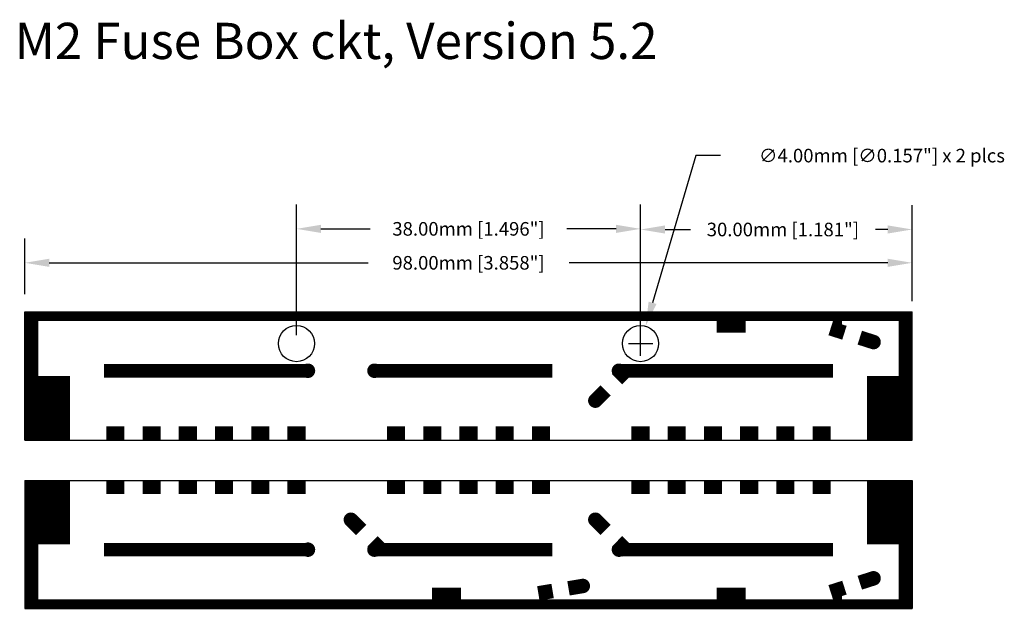
# Model space of a CAD drawing. Extents: x -1268 to -1159, y 346 to 412.
import ezdxf

# ---------------------------------------------------------------- set-up
doc = ezdxf.new("R2010")
doc.units = 0
doc.header["$MEASUREMENT"] = 0
doc.layers.get('0').update_dxf_attribs({"linetype": 'CONTINUOUS'})
doc.layers.get('DEFPOINTS').update_dxf_attribs({"linetype": 'CONTINUOUS'})
for name, color, linetype in [('FUSE2_DIM', 4, 'CONTINUOUS'), ('FUSE2_KAPTON', 6, 'CONTINUOUS'), ('FUSE2_TRACE', 7, 'CONTINUOUS')]:
    doc.layers.add(name, color=color, linetype=linetype)
doc.dimstyles.get("Standard").update_dxf_attribs({"dimtxt": 3, "dimasz": 0.18, "dimexe": 0.18, "dimexo": 0.0625, "dimgap": 0.09, "dimtad": 0, "dimtih": 1, "dimtoh": 1, "dimdec": 1, "dimzin": 0, "dimtxsty": 'STANDARD', "dimcen": 0.09, "dimazin": 3, "dimtfac": 3, "dimtofl": 0, "dimtmove": 0, "dimatfit": 3, "dimtolj": 1, "dimtzin": 0})

# ---------------------------------------------------------------- blocks, each defined once
blk = doc.blocks.new('*D0')
at = {"color": 0, "linetype": 'BYBLOCK', "ltscale": 10}
for p, q in [((-1267.24, 381.63), (-1267.24, 387.81)), ((-1169.24, 381.63), (-1169.24, 387.81)), ((-1264.54, 385.11), (-1229.34, 385.11)), ((-1171.94, 385.11), (-1207.14, 385.11))]:
    blk.add_line(p, q, dxfattribs=at)
for points in [[(-1264.54, 385.56), (-1264.54, 384.66), (-1267.24, 385.11)], [(-1171.94, 385.56), (-1171.94, 384.66), (-1169.24, 385.11)]]:
    blk.add_solid(points, dxfattribs=at)
at = {"layer": 'DEFPOINTS', "color": 0, "linetype": 'BYBLOCK', "ltscale": 10}
for p in [(-1169.24, 385.11), (-1267.24, 380.69), (-1169.24, 380.69)]:
    blk.add_point(p, dxfattribs=at)
at = {"color": 0, "linetype": 'BYBLOCK', "ltscale": 10, "insert": (-1218.24, 385.11), "char_height": 1.5, "attachment_point": 5}
blk.add_mtext('\\A1;98.00mm [3.858"]', dxfattribs=at)
blk = doc.blocks.new('*D1')
at = {"color": 0, "linetype": 'BYBLOCK', "ltscale": 10}
for p, q in [((-1237.24, 377.13), (-1237.24, 391.56)), ((-1199.24, 377.13), (-1199.24, 391.56)), ((-1234.54, 388.86), (-1229.09, 388.86)), ((-1201.94, 388.86), (-1207.39, 388.86))]:
    blk.add_line(p, q, dxfattribs=at)
for points in [[(-1234.54, 389.31), (-1234.54, 388.41), (-1237.24, 388.86)], [(-1201.94, 389.31), (-1201.94, 388.41), (-1199.24, 388.86)]]:
    blk.add_solid(points, dxfattribs=at)
at = {"layer": 'DEFPOINTS', "color": 0, "linetype": 'BYBLOCK', "ltscale": 10}
for p in [(-1199.24, 388.86), (-1237.24, 376.19), (-1199.24, 376.19)]:
    blk.add_point(p, dxfattribs=at)
at = {"color": 0, "linetype": 'BYBLOCK', "ltscale": 10, "insert": (-1218.24, 388.86), "char_height": 1.5, "attachment_point": 5}
blk.add_mtext('\\A1;38.00mm [1.496"]', dxfattribs=at)
blk = doc.blocks.new('*D2')
at = {"color": 0, "linetype": 'BYBLOCK', "ltscale": 10}
for p, q in [((-1199.24, 377.13), (-1199.24, 391.49)), ((-1169.24, 380.88), (-1169.24, 391.49)), ((-1196.54, 388.79), (-1193.74, 388.79)), ((-1171.94, 388.79), (-1173.29, 388.79))]:
    blk.add_line(p, q, dxfattribs=at)
for points in [[(-1196.54, 389.24), (-1196.54, 388.34), (-1199.24, 388.79)], [(-1171.94, 389.24), (-1171.94, 388.34), (-1169.24, 388.79)]]:
    blk.add_solid(points, dxfattribs=at)
at = {"layer": 'DEFPOINTS', "color": 0, "linetype": 'BYBLOCK', "ltscale": 10}
for p in [(-1169.24, 388.79), (-1169.24, 379.94), (-1199.24, 376.19)]:
    blk.add_point(p, dxfattribs=at)
at = {"color": 0, "linetype": 'BYBLOCK', "ltscale": 10, "insert": (-1183.52, 388.79), "char_height": 1.5, "attachment_point": 5}
blk.add_mtext('\\A1;30.00mm [1.181"]', dxfattribs=at)
blk = doc.blocks.new('*D3')
at = {"color": 0, "linetype": 'BYBLOCK', "ltscale": 10}
for p, q in [((-1193.13, 396.95), (-1197.91, 380.7)), ((-1190.43, 396.95), (-1193.13, 396.95)), ((-1199.24, 374.84), (-1199.24, 377.54)), ((-1200.59, 376.19), (-1197.89, 376.19))]:
    blk.add_line(p, q, dxfattribs=at)
blk.add_solid([(-1198.35, 380.83), (-1197.48, 380.57), (-1198.68, 378.11)], dxfattribs=at)
at = {"layer": 'DEFPOINTS', "color": 0, "linetype": 'BYBLOCK', "ltscale": 10}
for p in [(-1198.68, 378.11), (-1199.81, 374.27)]:
    blk.add_point(p, dxfattribs=at)
at = {"color": 0, "linetype": 'BYBLOCK', "ltscale": 10, "insert": (-1172.58, 396.95), "char_height": 1.5, "attachment_point": 5}
blk.add_mtext('\\A1;∅4.00mm [∅0.157"] x 2 plcs', dxfattribs=at)

msp = doc.modelspace()

# ---------------------------------------------------------------- linework, layer by layer
at = {"layer": 'FUSE2_KAPTON', "linetype": 'CONTINUOUS'}
for p, q in [((-1267.243, 379.691), (-1169.243, 379.691)), ((-1267.243, 365.541), (-1169.243, 365.541)), ((-1267.243, 361.085), (-1169.243, 361.085)), ((-1267.243, 346.935), (-1169.243, 346.935))]:
    msp.add_line(p, q, dxfattribs=at)
at = {"layer": 'FUSE2_KAPTON', "linetype": 'CONTINUOUS', "ltscale": 10}
for p, q in [((-1267.243, 365.541), (-1267.243, 379.691)), ((-1169.243, 365.541), (-1169.243, 379.691)), ((-1267.243, 361.085), (-1267.243, 346.935)), ((-1169.243, 361.085), (-1169.243, 346.935))]:
    msp.add_line(p, q, dxfattribs=at)
at = {"layer": 'FUSE2_KAPTON', "ltscale": 10}
for centre in [(-1237.243, 376.191), (-1199.243, 376.191)]:
    msp.add_circle(centre, 2, dxfattribs=at)
at = {"layer": 'FUSE2_TRACE', "linetype": 'CONTINUOUS', "ltscale": 10, "flags": 128}
for points, const_width in [([(-1266.493, 365.541), (-1266.493, 379.691)], 1.5), ([(-1169.993, 365.541), (-1169.993, 379.691)], 1.5), ([(-1264.743, 372.616), (-1264.743, 365.541)], 5), ([(-1171.743, 372.616), (-1171.743, 365.541)], 5), ([(-1264.743, 354.01), (-1264.743, 361.085)], 5), ([(-1171.743, 354.01), (-1171.743, 361.085)], 5), ([(-1266.493, 361.085), (-1266.493, 346.935)], 1.5), ([(-1169.993, 361.085), (-1169.993, 346.935)], 1.5)]:
    msp.add_lwpolyline(points, dxfattribs=dict(at, const_width=const_width))
at = {"layer": 'FUSE2_TRACE', "linetype": 'CONTINUOUS', "flags": 128}
for points, const_width in [([(-1266.493, 379.191), (-1169.993, 379.191)], 1), ([(-1187.643, 378.191), (-1190.843, 378.191)], 1.6), ([(-1177.243, 378.392), (-1177.73, 376.868)], 1.6), ([(-1177.487, 378.191), (-1177.487, 378.691)], 1), ([(-1175.031, 376.844), (-1173.507, 376.357)], 1.6), ([(-1201.832, 373.398), (-1200.705, 372.263)], 1.6), ([(-1258.513, 373.191), (-1235.973, 373.191)], 1.5), ([(-1228.626, 373.191), (-1208.973, 373.191)], 1.5), ([(-1177.973, 373.191), (-1201.626, 373.191)], 1.5), ([(-1203.098, 371.014), (-1204.234, 369.887)], 1.6), ([(-1230.098, 355.611), (-1231.234, 356.738)], 1.6), ([(-1203.098, 355.611), (-1204.234, 356.738)], 1.6), ([(-1228.832, 353.227), (-1227.705, 354.363)], 1.6), ([(-1201.832, 353.227), (-1200.705, 354.363)], 1.6), ([(-1258.513, 353.435), (-1235.973, 353.435)], 1.5), ([(-1228.626, 353.435), (-1208.973, 353.435)], 1.5), ([(-1177.973, 353.435), (-1201.626, 353.435)], 1.5), ([(-1209.612, 347.949), (-1209.874, 349.528)], 1.6), ([(-1207.199, 349.16), (-1205.621, 349.422)], 1.6), ([(-1177.243, 348.234), (-1177.73, 349.758)], 1.6), ([(-1175.031, 349.782), (-1173.507, 350.269)], 1.6), ([(-1219.065, 348.435), (-1222.265, 348.435)], 1.6), ([(-1187.643, 348.435), (-1190.843, 348.435)], 1.6), ([(-1177.487, 348.435), (-1177.487, 347.935)], 1), ([(-1266.493, 347.435), (-1169.993, 347.435)], 1)]:
    msp.add_lwpolyline(points, dxfattribs=dict(at, const_width=const_width))
at = {"layer": 'FUSE2_TRACE', "linetype": 'CONTINUOUS', "const_width": 0.8, "flags": 128}
for points in [[(-1173.126, 376.235, 1), (-1173.888, 376.479, 1)], [(-1236.039, 373.586, -1), (-1235.908, 372.797, -1)], [(-1228.692, 373.586, -1), (-1228.561, 372.797, -1)], [(-1201.692, 373.586, -1), (-1201.561, 372.797, -1)], [(-1204.518, 369.606, -1), (-1203.95, 370.169, -1)], [(-1231.518, 357.02, 1), (-1230.95, 356.457, 1)], [(-1204.518, 357.02, 1), (-1203.95, 356.457, 1)], [(-1236.039, 353.04, 1), (-1235.908, 353.829, 1)], [(-1228.692, 353.04, 1), (-1228.561, 353.829, 1)], [(-1201.692, 353.04, 1), (-1201.561, 353.829, 1)], [(-1205.556, 349.027, -1), (-1205.686, 349.817, -1)], [(-1173.126, 350.391, -1), (-1173.888, 350.147, -1)]]:
    msp.add_lwpolyline(points, format="xyb", close=True, dxfattribs=at)
at = {"layer": 'FUSE2_TRACE', "ltscale": 10, "flags": 128}
for points, const_width in [([(-1258.243, 366.291), (-1256.243, 366.291)], 1.5), ([(-1254.243, 366.291), (-1252.243, 366.291)], 1.5), ([(-1250.243, 366.291), (-1248.243, 366.291)], 1.5), ([(-1246.243, 366.291), (-1244.243, 366.291)], 1.5), ([(-1242.243, 366.291), (-1240.243, 366.291)], 1.5), ([(-1238.243, 366.291), (-1236.243, 366.291)], 1.5), ([(-1227.243, 366.291), (-1225.243, 366.291)], 1.5), ([(-1223.243, 366.291), (-1221.243, 366.291)], 1.5), ([(-1219.243, 366.291), (-1217.243, 366.291)], 1.5), ([(-1215.243, 366.291), (-1213.243, 366.291)], 1.5), ([(-1211.243, 366.291), (-1209.243, 366.291)], 1.5), ([(-1200.243, 366.291), (-1198.243, 366.291)], 1.5), ([(-1196.243, 366.291), (-1194.243, 366.291)], 1.5), ([(-1192.243, 366.291), (-1190.243, 366.291)], 1.5), ([(-1188.243, 366.291), (-1186.243, 366.291)], 1.5), ([(-1184.243, 366.291), (-1182.243, 366.291)], 1.5), ([(-1180.243, 366.291), (-1178.243, 366.291)], 1.5), ([(-1258.243, 360.335), (-1256.243, 360.335)], 1.5), ([(-1254.243, 360.335), (-1252.243, 360.335)], 1.5), ([(-1250.243, 360.335), (-1248.243, 360.335)], 1.5), ([(-1246.243, 360.335), (-1244.243, 360.335)], 1.5), ([(-1242.243, 360.335), (-1240.243, 360.335)], 1.5), ([(-1238.243, 360.335), (-1236.243, 360.335)], 1.5), ([(-1227.243, 360.335), (-1225.243, 360.335)], 1.5), ([(-1223.243, 360.335), (-1221.243, 360.335)], 1.5), ([(-1219.243, 360.335), (-1217.243, 360.335)], 1.5), ([(-1215.243, 360.335), (-1213.243, 360.335)], 1.5), ([(-1211.243, 360.335), (-1209.243, 360.335)], 1.5), ([(-1200.243, 360.335), (-1198.243, 360.335)], 1.5), ([(-1196.243, 360.335), (-1194.243, 360.335)], 1.5), ([(-1192.243, 360.335), (-1190.243, 360.335)], 1.5), ([(-1188.243, 360.335), (-1186.243, 360.335)], 1.5), ([(-1184.243, 360.335), (-1182.243, 360.335)], 1.5), ([(-1180.243, 360.335), (-1178.243, 360.335)], 1.5), ([(-1209.743, 348.739), (-1209.743, 348.739)], 1), ([(-1209.725, 348.74), (-1209.725, 348.74)], 1)]:
    msp.add_lwpolyline(points, dxfattribs=dict(at, const_width=const_width))

# ---------------------------------------------------------------- texts
at = {"layer": 'FUSE2_DIM', "linetype": 'CONTINUOUS', "ltscale": 10, "insert": (-1268.358, 411.614), "char_height": 4, "attachment_point": 1}
msp.add_mtext('M2 Fuse Box ckt, Version 5.2', dxfattribs=at)

# ---------------------------------------------------------------- dimensions: what is measured, and where the dimension line sits
at = {"layer": 'FUSE2_DIM', "ltscale": 10}
dim = msp.add_diameter_dim_2p(p1=(-1199.808, 374.273), p2=(-1198.678, 378.11), text='<> x 2 plcs', dimstyle='STANDARD', override={"dimscale": 15, "dimtxt": 0.1, "dimdec": 2, "dimrnd": 0.01, "dimpost": 'mm', "dimtfac": 15}, dxfattribs=at)
dim.commit()
dim.dimension.update_dxf_attribs({"geometry": '*D3', "text_midpoint": (-1172.576, 396.949), "dimtype": 131})
for base, p1, p2, picture, middle in [((-1199.243, 388.86), (-1237.243, 376.191), (-1199.243, 376.191), '*D1', (-1218.243, 388.86)), ((-1169.243, 385.111), (-1267.243, 380.691), (-1169.243, 380.691), '*D0', (-1218.243, 385.111))]:
    dim = msp.add_linear_dim(base=base, p1=p1, p2=p2, dimstyle='STANDARD', override={"dimscale": 15, "dimtxt": 0.1, "dimdec": 2, "dimrnd": 0.01, "dimpost": 'mm', "dimtfac": 15}, dxfattribs=at)
    dim.commit()
    dim.dimension.update_dxf_attribs({"geometry": picture, "text_midpoint": middle})
dim = msp.add_linear_dim(base=(-1169.243, 388.791), p1=(-1199.243, 376.191), p2=(-1169.243, 379.941), dimstyle='STANDARD', override={"dimscale": 15, "dimtxt": 0.1, "dimdec": 2, "dimrnd": 0.01, "dimpost": 'mm', "dimtfac": 15}, dxfattribs=at)
dim.commit()
dim.dimension.update_dxf_attribs({"geometry": '*D2', "text_midpoint": (-1183.518, 388.791), "dimtype": 128})

doc.saveas('drawing.dxf')
